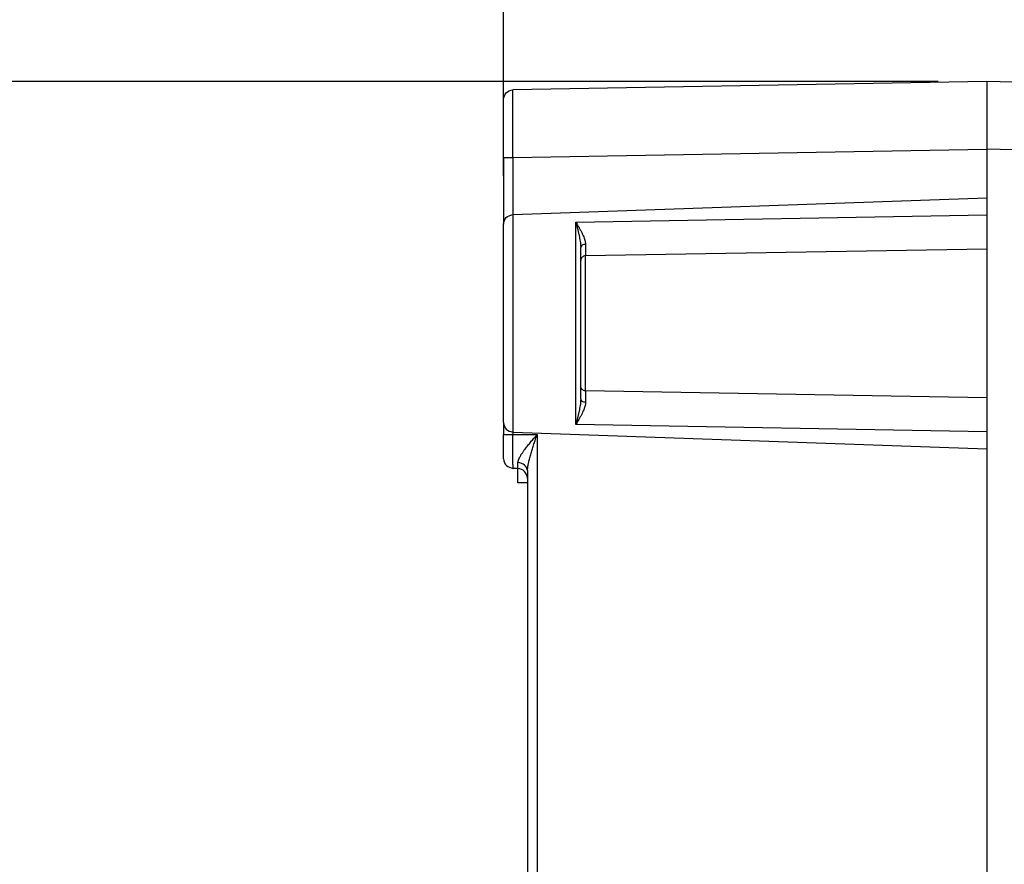
# Model space of a CAD drawing. Units: millimetres. Extents: x -312 to -15, y 199 to 409.
# Drawn here: x -207 to -187, y 329 to 347 of the extents above; entities that cross this region are included whole.
import ezdxf

# ---------------------------------------------------------------- set-up
doc = ezdxf.new("R2010")
doc.units = ezdxf.units.MM
doc.layers.add('1', color=7, linetype='Continuous')
doc.styles.add('CONVERTER_11', font='simplex.shx', dxfattribs={"width": 0.95})
doc.dimstyles.new('ME10_DIM_11', dxfattribs={"dimtxt": 17.5, "dimasz": 17.5, "dimexe": 10, "dimexo": 5, "dimgap": 7.5, "dimtad": 1, "dimdec": 0, "dimdsep": 46, "dimtxsty": 'CONVERTER_11', "dimsah": 1, "dimcen": 0.09, "dimclrd": 7, "dimclre": 7, "dimclrt": 7, "dimadec": 0, "dimazin": 0, "dimtfac": 1, "dimtdec": 4, "dimtix": 1, "dimtmove": 0, "dimatfit": 3, "dimfxl": 1, "dimtolj": 1, "dimtzin": 0, "dimarcsym": 0})
doc.dimstyles.new('ME10_DIM_12', dxfattribs={"dimtxt": 17.5, "dimasz": 17.5, "dimexe": 10, "dimexo": 5, "dimgap": 7.5, "dimtad": 1, "dimdec": 0, "dimdsep": 46, "dimtxsty": 'CONVERTER_11', "dimsah": 1, "dimcen": 0.09, "dimclrd": 7, "dimclre": 7, "dimclrt": 7, "dimadec": 0, "dimazin": 0, "dimtfac": 1, "dimtdec": 4, "dimtix": 1, "dimtmove": 0, "dimatfit": 3, "dimfxl": 1, "dimtolj": 1, "dimtzin": 0, "dimarcsym": 0})
doc.dimstyles.new('ME10_DIM_13', dxfattribs={"dimtxt": 17.5, "dimasz": 17.5, "dimexe": 10, "dimexo": 5, "dimgap": 7.5, "dimtad": 1, "dimdsep": 46, "dimtxsty": 'CONVERTER_11', "dimsah": 1, "dimcen": 0.09, "dimclrd": 7, "dimclre": 7, "dimclrt": 7, "dimadec": 0, "dimazin": 0, "dimtfac": 1, "dimtdec": 4, "dimtix": 1, "dimtmove": 0, "dimatfit": 3, "dimfxl": 1, "dimtolj": 1, "dimtzin": 0, "dimarcsym": 0})

# ---------------------------------------------------------------- blocks, each defined once
blk = doc.blocks.new('calottaTM163IT__27', base_point=(-934.55, 1469.94))
at = {"color": 7, "linetype": 'Continuous'}
for p, q in [((-923.55, 1727.2), (-934.55, 1727.49)), ((-934.55, 1727.49), (-934.55, 1721.99)), ((-934.55, 1721.99), (-934.55, 1720.5)), ((-934.55, 1720.5), (-934.55, 1719.99)), ((-923.55, 1720.21), (-934.55, 1720.5)), ((-934.55, 1719.99), (-934.55, 1715.46)), ((-934.55, 1719.99), (-934.55, 1719.99)), ((-934.55, 1715.46), (-934.55, 1714.75)), ((-934.55, 1714.75), (-934.55, 1714.25)), ((-934.55, 1714.25), (-934.55, 1713.71)), ((-934.55, 1713.71), (-934.55, 1712.67)), ((-934.55, 1712.67), (-934.55, 1711.85)), ((-934.55, 1711.85), (-934.55, 1711.49)), ((-934.55, 1711.49), (-934.55, 1710.21)), ((-934.55, 1710.21), (-934.55, 1700.69)), ((-934.55, 1700.69), (-934.55, 1696.69)), ((-934.55, 1696.69), (-934.55, 1696.49)), ((-934.55, 1696.49), (-934.55, 1695.62)), ((-934.55, 1695.62), (-934.55, 1694.78)), ((-934.55, 1694.78), (-934.55, 1694.69)), ((-934.55, 1694.69), (-934.55, 1691.28)), ((-934.55, 1691.28), (-934.55, 1690.69)), ((-934.55, 1690.69), (-934.55, 1689.53)), ((-934.55, 1689.53), (-934.55, 1689.19)), ((-934.55, 1689.19), (-934.55, 1688.69)), ((-934.55, 1688.69), (-934.55, 1675.49)), ((-934.55, 1688.69), (-934.55, 1688.69)), ((-934.55, 1675.49), (-934.55, 1674.99)), ((-934.55, 1674.99), (-934.55, 1669.99)), ((-934.55, 1669.99), (-934.55, 1669.49)), ((-934.55, 1669.49), (-934.55, 1511.29))]:
    blk.add_line(p, q, dxfattribs=at)
blk = doc.blocks.new('TM_1663_IS__28', base_point=(-984.55, 1472.49))
at = {"color": 7, "linetype": 'Continuous'}
for p, q in [((-934.55, 1727.49), (-983.56, 1726.64)), ((-934.55, 1727.49), (-934.55, 1727.49)), ((-934.55, 1727.49), (-934.55, 1721.99)), ((-984.55, 1719.64), (-984.55, 1725.64)), ((-934.55, 1721.99), (-934.55, 1720.5)), ((-983.56, 1719.64), (-934.55, 1720.5)), ((-934.55, 1720.5), (-934.55, 1719.99)), ((-984.55, 1719.64), (-984.55, 1712.75)), ((-983.56, 1719.64), (-983.56, 1713.75)), ((-934.55, 1719.99), (-934.55, 1715.46)), ((-934.55, 1719.99), (-934.55, 1719.99)), ((-983.55, 1713.75), (-934.55, 1715.46)), ((-934.55, 1715.46), (-934.55, 1714.75)), ((-934.55, 1714.75), (-934.55, 1714.25)), ((-983.58, 1713.75), (-983.56, 1713.75)), ((-983.56, 1713.75), (-983.55, 1713.75)), ((-983.55, 1696.99), (-983.55, 1713.75)), ((-977.05, 1712.97), (-934.55, 1713.71)), ((-934.55, 1714.25), (-934.55, 1713.71)), ((-934.55, 1713.71), (-934.55, 1712.67)), ((-984.55, 1692.24), (-984.55, 1712.75)), ((-977.05, 1692.02), (-977.05, 1712.97)), ((-934.55, 1712.67), (-934.55, 1711.85)), ((-934.55, 1711.85), (-934.55, 1711.49)), ((-934.55, 1711.49), (-934.55, 1710.21)), ((-976.55, 1708.99), (-976.55, 1710.34)), ((-976.06, 1709.49), (-934.55, 1710.21)), ((-934.55, 1710.21), (-934.55, 1700.69)), ((-976.55, 1696), (-976.55, 1708.99)), ((-934.55, 1700.69), (-934.55, 1696.69)), ((-983.55, 1691.24), (-983.55, 1696.99)), ((-976.55, 1694.65), (-976.55, 1696)), ((-934.55, 1696.69), (-934.55, 1696.49)), ((-934.55, 1696.49), (-934.55, 1695.62)), ((-934.55, 1694.78), (-976.06, 1695.5)), ((-934.55, 1695.62), (-934.55, 1694.78)), ((-934.55, 1694.78), (-934.55, 1694.69)), ((-934.55, 1694.69), (-934.55, 1691.28)), ((-984.55, 1692.24), (-984.55, 1690.99)), ((-934.55, 1691.28), (-977.05, 1692.02)), ((-984.55, 1688.49), (-984.55, 1690.99)), ((-983.56, 1691.24), (-983.58, 1691.24)), ((-983.56, 1691.24), (-983.56, 1690.99)), ((-983.55, 1691.24), (-983.56, 1691.24)), ((-983.56, 1690.99), (-981.06, 1690.99)), ((-983.55, 1691.24), (-934.55, 1689.53)), ((-981.06, 1690.99), (-981.06, 1551.99)), ((-934.55, 1691.28), (-934.55, 1690.69)), ((-934.55, 1690.69), (-934.55, 1689.53)), ((-934.55, 1689.53), (-934.55, 1689.19)), ((-934.55, 1689.19), (-934.55, 1688.69)), ((-934.55, 1688.69), (-934.55, 1675.49)), ((-934.55, 1688.69), (-934.55, 1688.69)), ((-983.05, 1687.49), (-983.55, 1687.49)), ((-983.05, 1685.99), (-983.05, 1687.49)), ((-982.05, 1687.28), (-982.05, 1686.49)), ((-982.05, 1685.99), (-983.05, 1685.99)), ((-982.05, 1686.49), (-982.05, 1685.99)), ((-982.05, 1685.99), (-982.05, 1551.99)), ((-934.55, 1675.49), (-934.55, 1674.99)), ((-934.55, 1674.99), (-934.55, 1669.99)), ((-934.55, 1669.99), (-934.55, 1669.49)), ((-934.55, 1669.49), (-934.55, 1511.29))]:
    blk.add_line(p, q, dxfattribs=at)
for points in [[(-984.55, 1725.64), (-984.48, 1725.9), (-984.35, 1726.42), (-983.82, 1726.57), (-983.56, 1726.64)], [(-984.55, 1712.75), (-984.48, 1713.01), (-984.35, 1713.53), (-983.84, 1713.67), (-983.58, 1713.75)], [(-976.06, 1709.49), (-976.19, 1709.45), (-976.45, 1709.38), (-976.51, 1709.12), (-976.55, 1708.99)], [(-976.06, 1695.5), (-976.19, 1695.54), (-976.45, 1695.61), (-976.51, 1695.87), (-976.55, 1696)], [(-984.55, 1692.24), (-984.48, 1691.98), (-984.35, 1691.46), (-983.84, 1691.31), (-983.58, 1691.24)], [(-984.55, 1688.49), (-984.48, 1688.23), (-984.34, 1687.7), (-983.81, 1687.56), (-983.55, 1687.49)]]:
    blk.add_open_spline(points, degree=3, dxfattribs=at)
for points, knots in [([(-983.56, 1719.64), (-983.56, 1719.73), (-983.56, 1719.91), (-983.57, 1720.19), (-983.57, 1720.46), (-983.57, 1720.73), (-983.57, 1721), (-983.57, 1721.27), (-983.57, 1721.54), (-983.57, 1721.8), (-983.57, 1722.06), (-983.57, 1722.28), (-983.57, 1722.45), (-983.57, 1722.57), (-983.57, 1722.69), (-983.57, 1722.81), (-983.57, 1722.93), (-983.57, 1723.04), (-983.57, 1723.15), (-983.57, 1723.25), (-983.57, 1723.36), (-983.57, 1723.46), (-983.57, 1723.55), (-983.57, 1723.64), (-983.57, 1723.73), (-983.57, 1723.82), (-983.57, 1723.9), (-983.57, 1723.98), (-983.57, 1724.05), (-983.57, 1724.13), (-983.57, 1724.19), (-983.57, 1724.26), (-983.57, 1724.32), (-983.57, 1724.38), (-983.57, 1724.44), (-983.57, 1724.49), (-983.57, 1724.54), (-983.57, 1724.61), (-983.57, 1724.7), (-983.57, 1724.81), (-983.57, 1724.92), (-983.57, 1725.02), (-983.57, 1725.12), (-983.57, 1725.22), (-983.57, 1725.32), (-983.57, 1725.41), (-983.57, 1725.5), (-983.57, 1725.59), (-983.57, 1725.67), (-983.57, 1725.75), (-983.57, 1725.83), (-983.57, 1725.9), (-983.57, 1725.97), (-983.57, 1726.04), (-983.57, 1726.1), (-983.57, 1726.15), (-983.57, 1726.2), (-983.57, 1726.24), (-983.57, 1726.28), (-983.57, 1726.32), (-983.57, 1726.35), (-983.57, 1726.38), (-983.57, 1726.41), (-983.57, 1726.44), (-983.57, 1726.46), (-983.57, 1726.48), (-983.57, 1726.51), (-983.57, 1726.53), (-983.57, 1726.55), (-983.57, 1726.57), (-983.57, 1726.58), (-983.57, 1726.6), (-983.57, 1726.61), (-983.57, 1726.62), (-983.57, 1726.63), (-983.56, 1726.63), (-983.56, 1726.64), (-983.56, 1726.64), (-983.56, 1726.64), (-983.56, 1726.64)], [0, 0, 0, 0, 0.275404, 0.549963, 0.823366, 1.0953, 1.365454, 1.633516, 1.899174, 2.162116, 2.422029, 2.678603, 2.807688, 2.933351, 3.055603, 3.174453, 3.28991, 3.401985, 3.510686, 3.616023, 3.718006, 3.816644, 3.911948, 4.003926, 4.092588, 4.177944, 4.260003, 4.338776, 4.41427, 4.486497, 4.555466, 4.621186, 4.683666, 4.742918, 4.798949, 4.85177, 4.90139, 4.947819, 5.061073, 5.171517, 5.279112, 5.383823, 5.485612, 5.584442, 5.680277, 5.773079, 5.862813, 5.94944, 6.032924, 6.113228, 6.190316, 6.26415, 6.334694, 6.40191, 6.465762, 6.515322, 6.561475, 6.604352, 6.644084, 6.680802, 6.714634, 6.745712, 6.774166, 6.800126, 6.823723, 6.845086, 6.864347, 6.889138, 6.910918, 6.929848, 6.946093, 6.959816, 6.971181, 6.980351, 6.987489, 6.99276, 6.996328, 6.99836, 6.99904, 6.99904, 6.99904, 6.99904]), ([(-984.55, 1719.64), (-984.53, 1719.64), (-984.51, 1719.64), (-984.45, 1719.64), (-984.36, 1719.64), (-984.24, 1719.64), (-984.1, 1719.64), (-983.93, 1719.64), (-983.75, 1719.64), (-983.63, 1719.64), (-983.56, 1719.64)], [0, 0, 0, 0, 0.0403606, 0.0807212, 0.1744125, 0.2971355, 0.4441845, 0.6106189, 0.791594, 0.9825476, 0.9825476, 0.9825476, 0.9825476]), ([(-977.05, 1712.97), (-977.02, 1712.92), (-976.96, 1712.83), (-976.88, 1712.68), (-976.8, 1712.53), (-976.69, 1712.33), (-976.55, 1712.09), (-976.37, 1711.73), (-976.19, 1711.34), (-976.08, 1710.98), (-976.06, 1710.77), (-976.05, 1710.7), (-976.05, 1710.67)], [0, 0, 0, 0, 0.15411, 0.338184, 0.507381, 0.674582, 1.011899, 1.334206, 1.875012, 2.323878, 2.427411, 2.524545, 2.524545, 2.524545, 2.524545]), ([(-977.05, 1712.97), (-977.03, 1712.92), (-977.01, 1712.81), (-976.96, 1712.64), (-976.92, 1712.46), (-976.87, 1712.24), (-976.8, 1711.96), (-976.72, 1711.63), (-976.66, 1711.3), (-976.6, 1710.97), (-976.56, 1710.65), (-976.55, 1710.44), (-976.55, 1710.34)], [0, 0, 0, 0, 0.157706, 0.346206, 0.5198, 0.69167, 1.040507, 1.376971, 1.724306, 2.046469, 2.384903, 2.681196, 2.681196, 2.681196, 2.681196]), ([(-976.05, 1710.67), (-976.18, 1710.66), (-976.41, 1710.63), (-976.5, 1710.43), (-976.55, 1710.34)], [0, 0, 0, 0, 0.3592352, 0.6328441, 0.6328441, 0.6328441, 0.6328441]), ([(-976.05, 1710.67), (-976.05, 1710.5), (-976.05, 1710.21), (-976.05, 1709.87), (-976.06, 1709.64), (-976.06, 1709.54), (-976.06, 1709.49)], [0, 0, 0, 0, 0.500645, 0.875188, 1.030196, 1.185205, 1.185205, 1.185205, 1.185205]), ([(-976.06, 1695.5), (-976.06, 1695.55), (-976.06, 1695.66), (-976.06, 1695.88), (-976.06, 1696.23), (-976.06, 1696.9), (-976.06, 1697.9), (-976.06, 1699.27), (-976.06, 1700.84), (-976.06, 1702.5), (-976.06, 1704.15), (-976.06, 1705.72), (-976.06, 1707.09), (-976.06, 1708.1), (-976.06, 1708.76), (-976.06, 1709.11), (-976.06, 1709.33), (-976.06, 1709.43), (-976.06, 1709.49)], [0, 0, 0, 0, 0.152078, 0.304156, 0.678186, 1.19034, 2.308653, 3.706011, 5.298932, 6.992671, 8.684911, 10.276407, 11.675886, 12.795241, 13.305921, 13.678873, 13.830557, 13.98224, 13.98224, 13.98224, 13.98224]), ([(-976.06, 1695.5), (-976.06, 1695.45), (-976.06, 1695.35), (-976.05, 1695.12), (-976.05, 1694.78), (-976.05, 1694.48), (-976.05, 1694.32)], [0, 0, 0, 0, 0.155009, 0.310017, 0.68456, 1.185205, 1.185205, 1.185205, 1.185205]), ([(-976.55, 1694.65), (-976.55, 1694.55), (-976.56, 1694.34), (-976.6, 1694.02), (-976.66, 1693.69), (-976.72, 1693.36), (-976.8, 1693.03), (-976.87, 1692.75), (-976.92, 1692.52), (-976.96, 1692.35), (-977.01, 1692.18), (-977.03, 1692.07), (-977.05, 1692.02)], [0, 0, 0, 0, 0.296293, 0.634726, 0.956889, 1.304224, 1.640688, 1.989526, 2.161395, 2.334989, 2.52349, 2.681196, 2.681196, 2.681196, 2.681196]), ([(-976.05, 1694.32), (-976.05, 1694.29), (-976.05, 1694.22), (-976.08, 1694.01), (-976.19, 1693.65), (-976.37, 1693.25), (-976.55, 1692.9), (-976.69, 1692.66), (-976.8, 1692.46), (-976.88, 1692.31), (-976.96, 1692.16), (-977.02, 1692.06), (-977.05, 1692.02)], [0, 0, 0, 0, 0.089577, 0.200667, 0.649533, 1.190339, 1.512646, 1.849963, 2.017164, 2.18636, 2.370435, 2.524545, 2.524545, 2.524545, 2.524545]), ([(-976.05, 1694.32), (-976.18, 1694.33), (-976.41, 1694.36), (-976.5, 1694.56), (-976.55, 1694.65)], [0, 0, 0, 0, 0.3592352, 0.6328441, 0.6328441, 0.6328441, 0.6328441]), ([(-984.55, 1690.99), (-984.53, 1690.99), (-984.51, 1690.99), (-984.45, 1690.99), (-984.36, 1690.99), (-984.24, 1690.99), (-984.1, 1690.99), (-983.93, 1690.99), (-983.75, 1690.99), (-983.63, 1690.99), (-983.56, 1690.99)], [0, 0, 0, 0, 0.0403606, 0.0807212, 0.1743754, 0.2971355, 0.4441555, 0.6106189, 0.7917022, 0.9825476, 0.9825476, 0.9825476, 0.9825476]), ([(-983.55, 1687.49), (-983.55, 1687.49), (-983.55, 1687.5), (-983.55, 1687.5), (-983.55, 1687.51), (-983.55, 1687.53), (-983.55, 1687.54), (-983.55, 1687.57), (-983.55, 1687.59), (-983.55, 1687.63), (-983.55, 1687.67), (-983.55, 1687.71), (-983.55, 1687.75), (-983.55, 1687.78), (-983.55, 1687.81), (-983.55, 1687.83), (-983.55, 1687.86), (-983.55, 1687.9), (-983.56, 1687.93), (-983.56, 1687.97), (-983.56, 1688.02), (-983.56, 1688.06), (-983.56, 1688.12), (-983.56, 1688.17), (-983.56, 1688.23), (-983.56, 1688.3), (-983.56, 1688.37), (-983.56, 1688.44), (-983.56, 1688.53), (-983.56, 1688.63), (-983.56, 1688.75), (-983.56, 1688.86), (-983.56, 1688.99), (-983.56, 1689.11), (-983.56, 1689.24), (-983.56, 1689.38), (-983.56, 1689.52), (-983.56, 1689.62), (-983.56, 1689.71), (-983.56, 1689.76), (-983.56, 1689.82), (-983.56, 1689.89), (-983.56, 1689.96), (-983.56, 1690.03), (-983.56, 1690.11), (-983.56, 1690.19), (-983.56, 1690.28), (-983.56, 1690.37), (-983.56, 1690.46), (-983.56, 1690.56), (-983.56, 1690.67), (-983.56, 1690.77), (-983.56, 1690.88), (-983.56, 1690.96), (-983.56, 1690.99)], [0, 0, 0, 0, 0.002481, 0.009272, 0.019788, 0.033404, 0.049488, 0.067411, 0.096897, 0.131609, 0.171498, 0.216516, 0.266614, 0.287326, 0.310893, 0.337465, 0.367192, 0.400224, 0.436711, 0.476804, 0.520653, 0.568406, 0.620216, 0.676231, 0.736602, 0.801479, 0.871012, 0.945351, 1.024646, 1.135214, 1.250108, 1.369144, 1.492143, 1.618921, 1.749297, 1.88309, 2.020118, 2.160198, 2.21076, 2.266248, 2.326553, 2.391569, 2.46119, 2.535306, 2.613813, 2.696601, 2.783565, 2.874596, 2.969589, 3.068435, 3.171028, 3.27726, 3.387025, 3.500214, 3.500214, 3.500214, 3.500214]), ([(-983.04, 1688.1), (-983.04, 1688.12), (-983.03, 1688.16), (-983.03, 1688.22), (-983.01, 1688.29), (-982.99, 1688.35), (-982.97, 1688.42), (-982.94, 1688.49), (-982.91, 1688.55), (-982.87, 1688.63), (-982.82, 1688.72), (-982.76, 1688.83), (-982.7, 1688.94), (-982.62, 1689.05), (-982.55, 1689.16), (-982.47, 1689.27), (-982.39, 1689.38), (-982.24, 1689.58), (-982.01, 1689.87), (-981.76, 1690.18), (-981.55, 1690.43), (-981.38, 1690.62), (-981.22, 1690.81), (-981.11, 1690.94), (-981.06, 1690.99)], [0, 0, 0, 0, 0.055768, 0.120495, 0.186593, 0.25203, 0.329856, 0.392877, 0.469964, 0.541763, 0.660164, 0.786496, 0.903329, 1.045381, 1.175706, 1.315339, 1.458573, 1.59394, 2.05753, 2.551183, 2.796157, 3.043303, 3.317356, 3.539168, 3.539168, 3.539168, 3.539168]), ([(-982.05, 1687.28), (-982.05, 1687.31), (-982.05, 1687.37), (-982.04, 1687.46), (-982.03, 1687.53), (-982.03, 1687.58), (-982.02, 1687.64), (-982.01, 1687.71), (-982, 1687.8), (-981.98, 1687.91), (-981.95, 1688.02), (-981.91, 1688.24), (-981.82, 1688.59), (-981.69, 1689.06), (-981.54, 1689.54), (-981.41, 1689.94), (-981.3, 1690.27), (-981.22, 1690.52), (-981.14, 1690.76), (-981.09, 1690.92), (-981.06, 1690.99)], [0, 0, 0, 0, 0.088603, 0.200898, 0.25663, 0.305036, 0.363577, 0.412077, 0.529813, 0.634425, 0.748395, 0.864427, 1.322032, 1.831369, 2.3218, 2.836847, 3.090621, 3.345904, 3.629082, 3.856637, 3.856637, 3.856637, 3.856637]), ([(-983.05, 1687.49), (-983.05, 1687.5), (-983.05, 1687.5), (-983.05, 1687.51), (-983.04, 1687.52), (-983.04, 1687.54), (-983.04, 1687.57), (-983.04, 1687.59), (-983.04, 1687.62), (-983.04, 1687.65), (-983.04, 1687.68), (-983.04, 1687.71), (-983.04, 1687.75), (-983.04, 1687.79), (-983.04, 1687.84), (-983.04, 1687.9), (-983.04, 1687.96), (-983.04, 1688.03), (-983.04, 1688.08), (-983.04, 1688.1)], [0, 0, 0, 0, 0.0036078, 0.013576, 0.0290131, 0.0489879, 0.0725651, 0.0988077, 0.1267786, 0.1555404, 0.1831887, 0.2155273, 0.2529742, 0.2959474, 0.3448648, 0.4001446, 0.4622046, 0.5314629, 0.6083376, 0.6083376, 0.6083376, 0.6083376]), ([(-982.05, 1687.28), (-982.12, 1687.49), (-982.29, 1687.96), (-982.78, 1688.05), (-983.04, 1688.1)], [0, 0, 0, 0, 0.646561, 1.381832, 1.381832, 1.381832, 1.381832]), ([(-982.05, 1686.49), (-982.12, 1686.76), (-982.25, 1687.29), (-982.78, 1687.43), (-983.05, 1687.49)], [0, 0, 0, 0, 0.759675, 1.51935, 1.51935, 1.51935, 1.51935])]:
    blk.add_open_spline(points, degree=3, knots=knots, dxfattribs=at)
blk = doc.blocks.new('grcalottaTM_1663_IS__30', base_point=(-984.55, 1452.48))
for name, p in [('TM_1663_IS__28', (-984.55, 1472.49)), ('calottaTM163IT__27', (-934.55, 1469.94))]:
    blk.add_blockref(name, p)
blk = doc.blocks.new('*D57')
at = {"layer": '1', "color": 7, "linetype": 'Continuous'}
for p, q in [((-984.55, 1717.75), (-984.55, 1822.94)), ((-852.46, 1525.87), (-852.46, 1822.94)), ((-984.55, 1812.94), (-852.46, 1812.94))]:
    blk.add_line(p, q, dxfattribs=at)
at = {"layer": '1', "color": 7}
for points in [[(-967.05, 1815.24), (-967.05, 1810.64), (-984.55, 1812.94)], [(-869.96, 1810.64), (-869.96, 1815.24), (-852.46, 1812.94)]]:
    blk.add_solid(points, dxfattribs=at)
at = {"layer": '1', "color": 7, "insert": (-936.88, 1820.44), "char_height": 17.5, "attachment_point": 7, "rotation": 0.0001, "line_spacing_factor": 0.60024, "style": 'CONVERTER_11'}
blk.add_mtext('132', dxfattribs=at)
blk = doc.blocks.new('*D58')
at = {"layer": '1', "color": 7, "linetype": 'Continuous'}
for p, q in [((-939.55, 1727.49), (-1136.21, 1727.49)), ((-1126.21, 1727.49), (-1126.21, 1452.61)), ((-927.25, 1452.61), (-1136.21, 1452.61))]:
    blk.add_line(p, q, dxfattribs=at)
at = {"layer": '1', "color": 7}
for points in [[(-1123.91, 1709.99), (-1128.52, 1709.99), (-1126.21, 1727.49)], [(-1128.52, 1470.11), (-1123.91, 1470.11), (-1126.21, 1452.61)]]:
    blk.add_solid(points, dxfattribs=at)
at = {"layer": '1', "color": 7, "insert": (-1133.71, 1569.05), "char_height": 17.5, "attachment_point": 7, "rotation": 90, "line_spacing_factor": 0.60024, "style": 'CONVERTER_11'}
blk.add_mtext('275', dxfattribs=at)
blk = doc.blocks.new('*D59')
at = {"layer": '1', "color": 7, "linetype": 'Continuous'}
for p, q in [((-939.55, 1727.49), (-1077.2, 1727.49)), ((-1067.2, 1727.49), (-1067.2, 1472.49)), ((-939.55, 1472.49), (-1077.2, 1472.49))]:
    blk.add_line(p, q, dxfattribs=at)
at = {"layer": '1', "color": 7}
for points in [[(-1064.89, 1709.99), (-1069.5, 1709.99), (-1067.2, 1727.49)], [(-1069.5, 1489.99), (-1064.89, 1489.99), (-1067.2, 1472.49)]]:
    blk.add_solid(points, dxfattribs=at)
at = {"layer": '1', "color": 7, "insert": (-1074.7, 1578.99), "char_height": 17.5, "attachment_point": 7, "rotation": 90, "line_spacing_factor": 0.60024, "style": 'CONVERTER_11'}
blk.add_mtext('255', dxfattribs=at)
blk = doc.blocks.new('Da_sinistra1', base_point=(-918.453, 1590))
blk.add_blockref('grcalottaTM_1663_IS__30', (-984.547, 1452.477))
at = {"layer": '1'}
dim = blk.add_linear_dim(base=(-984.547, 1812.941), p1=(-852.461, 1520.873), p2=(-984.547, 1712.749), dimstyle='ME10_DIM_11', dxfattribs=at)
dim.commit()
dim.dimension.update_dxf_attribs({"geometry": '*D57', "text_midpoint": (-918.504, 1829.191), "text_rotation": 0.00014})
dim = blk.add_linear_dim(base=(-1126.212, 1727.494), p1=(-922.255, 1452.613), p2=(-934.547, 1727.494), angle=90, dimstyle='ME10_DIM_12', dxfattribs=at)
dim.commit()
dim.dimension.update_dxf_attribs({"geometry": '*D58', "text_midpoint": (-1142.462, 1590.054), "text_rotation": 90})
dim = blk.add_aligned_dim(p1=(-934.547, 1472.494), p2=(-934.547, 1727.493), distance=132.652, dimstyle='ME10_DIM_13', dxfattribs=at)
dim.commit()
dim.dimension.update_dxf_attribs({"geometry": '*D59', "text_midpoint": (-1083.449, 1599.994), "text_rotation": 90})

msp = doc.modelspace()

# ---------------------------------------------------------------- block references
at = {"xscale": 0.2, "yscale": 0.2, "zscale": 0.2}
msp.add_blockref('Da_sinistra1', (-183.691, 318), dxfattribs=at)

doc.saveas('drawing.dxf')
